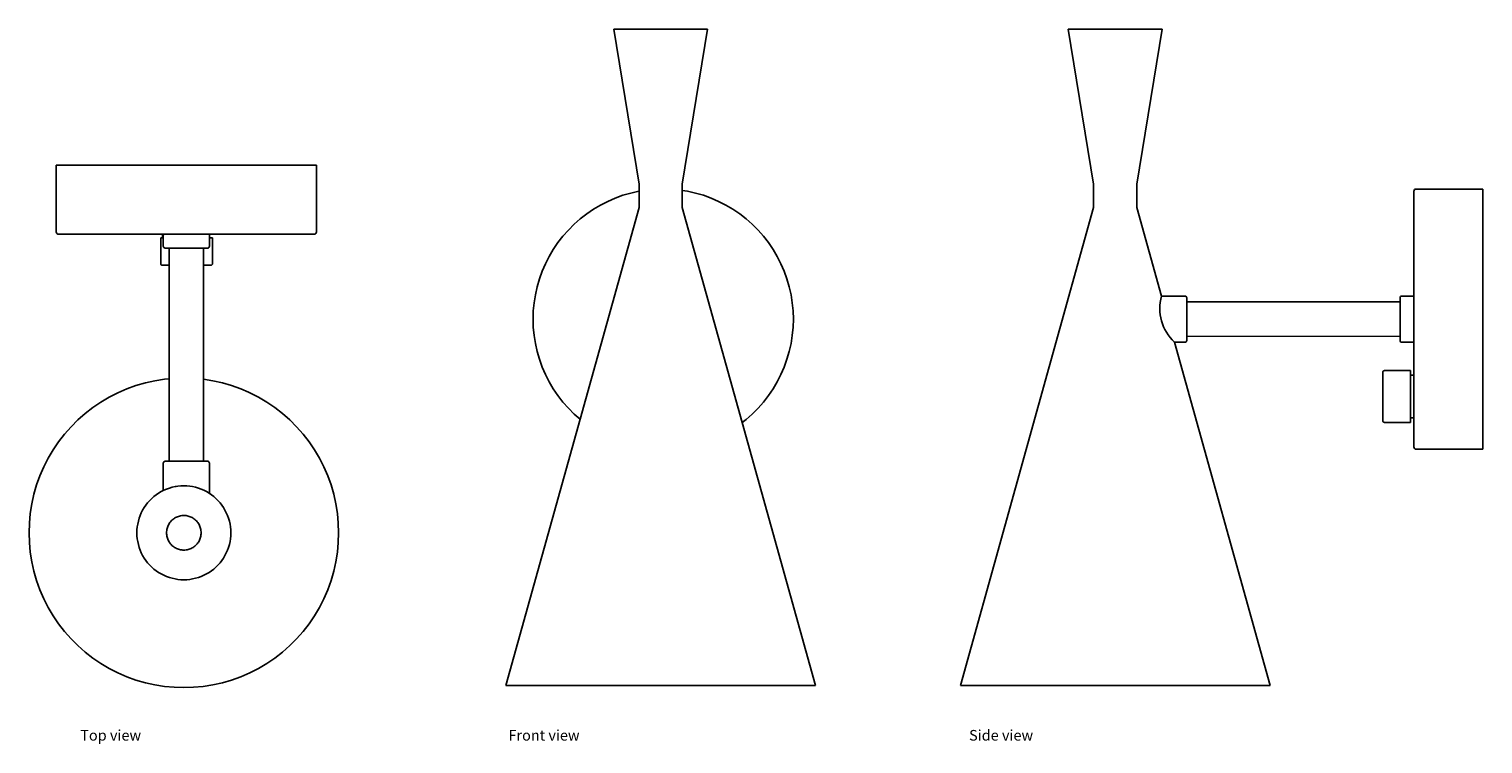
# Model space of a CAD drawing. Units: inches. Extents: x 6.4 to 31.3, y 6.2 to 18.4.
import ezdxf

# ---------------------------------------------------------------- set-up
doc = ezdxf.new("R2010")
doc.units = ezdxf.units.IN
doc.header["$MEASUREMENT"] = 0
doc.layers.add('Edges', color=7, linetype='Continuous')
doc.styles.get("Standard").update_dxf_attribs({"font": 'verdana.ttf'})

# ---------------------------------------------------------------- blocks, each defined once
blk = doc.blocks.new('tom dixon beat sconce pl')
at = {"layer": 'Edges'}
for p, q in [((10.031, 13.807), (10.031, 12.665)), ((10.031, 13.807), (14.479, 13.807)), ((14.479, 13.807), (14.479, 12.665)), ((10.034, 12.65), (10.031, 12.665)), ((10.042, 12.637), (10.034, 12.65)), ((10.055, 12.628), (10.042, 12.637)), ((10.07, 12.625), (10.055, 12.628)), ((10.07, 12.625), (11.849, 12.625)), ((11.818, 12.566), (11.818, 12.123)), ((11.818, 12.566), (11.861, 12.566)), ((11.849, 12.566), (11.849, 12.625)), ((11.849, 12.625), (11.868, 12.625)), ((11.861, 12.566), (11.849, 12.566)), ((11.862, 12.613), (11.861, 12.606)), ((11.861, 12.606), (11.861, 12.566)), ((11.861, 12.566), (11.861, 12.419)), ((11.867, 12.62), (11.862, 12.613)), ((11.873, 12.624), (11.867, 12.62)), ((11.868, 12.625), (11.873, 12.624)), ((11.873, 12.624), (11.876, 12.625)), ((12.629, 12.625), (11.876, 12.625)), ((12.629, 12.625), (12.637, 12.624)), ((12.637, 12.624), (12.665, 12.625)), ((12.644, 12.62), (12.637, 12.624)), ((12.648, 12.613), (12.644, 12.62)), ((12.649, 12.606), (12.648, 12.613)), ((12.649, 12.606), (12.65, 12.566)), ((12.65, 12.566), (12.649, 12.419)), ((12.65, 12.566), (12.701, 12.566)), ((12.665, 12.625), (14.44, 12.625)), ((12.701, 12.566), (12.701, 12.123)), ((14.455, 12.628), (14.44, 12.625)), ((14.468, 12.637), (14.455, 12.628)), ((14.476, 12.65), (14.468, 12.637)), ((14.479, 12.665), (14.476, 12.65)), ((11.863, 12.407), (11.861, 12.419)), ((11.869, 12.398), (11.863, 12.407)), ((11.879, 12.391), (11.869, 12.398)), ((11.879, 12.391), (11.89, 12.389)), ((11.89, 12.389), (11.912, 12.389)), ((11.91, 12.389), (11.912, 12.389)), ((11.96, 12.389), (11.912, 12.389)), ((11.96, 12.389), (11.96, 12.094)), ((12.55, 12.389), (11.96, 12.389)), ((12.55, 12.389), (12.55, 12.094)), ((12.55, 12.389), (12.62, 12.389)), ((12.631, 12.391), (12.62, 12.389)), ((12.631, 12.391), (12.641, 12.398)), ((12.641, 12.398), (12.647, 12.407)), ((12.647, 12.407), (12.649, 12.419)), ((11.818, 12.123), (11.82, 12.112)), ((11.82, 12.112), (11.827, 12.103)), ((11.827, 12.103), (11.836, 12.096)), ((11.836, 12.096), (11.848, 12.094)), ((11.848, 12.094), (11.96, 12.094)), ((11.96, 12.094), (11.96, 10.154)), ((12.55, 12.094), (12.55, 10.145)), ((12.55, 12.094), (12.672, 12.094)), ((12.672, 12.094), (12.671, 12.094)), ((12.683, 12.096), (12.672, 12.094)), ((12.683, 12.096), (12.693, 12.103)), ((12.699, 12.112), (12.693, 12.103)), ((12.701, 12.123), (12.699, 12.112)), ((11.085, 9.916), (11.238, 9.982)), ((11.238, 9.982), (11.394, 10.038)), ((11.394, 10.038), (11.554, 10.084)), ((11.554, 10.084), (11.716, 10.12)), ((11.716, 10.12), (11.88, 10.146)), ((11.88, 10.146), (11.96, 10.154)), ((11.96, 10.154), (11.96, 8.744)), ((12.55, 10.145), (12.707, 10.12)), ((12.55, 10.145), (12.55, 8.744)), ((12.707, 10.12), (12.87, 10.084)), ((12.87, 10.084), (13.029, 10.038)), ((13.029, 10.038), (13.186, 9.981)), ((13.186, 9.981), (13.317, 9.925)), ((10.657, 9.662), (10.794, 9.755)), ((10.794, 9.755), (10.937, 9.84)), ((10.937, 9.84), (11.085, 9.916)), ((13.317, 9.925), (13.338, 9.916)), ((13.338, 9.916), (13.486, 9.84)), ((13.486, 9.84), (13.629, 9.755)), ((13.629, 9.755), (13.767, 9.662)), ((10.283, 9.333), (10.401, 9.45)), ((10.401, 9.45), (10.525, 9.56)), ((10.525, 9.56), (10.657, 9.662)), ((13.767, 9.662), (13.898, 9.56)), ((13.898, 9.56), (14.023, 9.45)), ((14.023, 9.45), (14.14, 9.333)), ((10.071, 9.077), (10.173, 9.208)), ((10.173, 9.208), (10.283, 9.333)), ((14.14, 9.333), (14.25, 9.208)), ((14.25, 9.208), (14.352, 9.077)), ((9.978, 8.939), (10.071, 9.077)), ((14.352, 9.077), (14.446, 8.939)), ((9.818, 8.648), (9.893, 8.796)), ((9.893, 8.796), (9.978, 8.939)), ((11.863, 8.726), (11.861, 8.714)), ((11.861, 8.604), (11.861, 8.714)), ((11.869, 8.735), (11.863, 8.726)), ((11.879, 8.742), (11.869, 8.735)), ((11.879, 8.742), (11.891, 8.744)), ((11.96, 8.744), (11.891, 8.744)), ((12.55, 8.744), (11.96, 8.744)), ((12.598, 8.744), (12.55, 8.744)), ((12.6, 8.744), (12.598, 8.744)), ((12.62, 8.744), (12.598, 8.744)), ((12.631, 8.742), (12.62, 8.744)), ((12.631, 8.742), (12.641, 8.735)), ((12.641, 8.735), (12.647, 8.726)), ((12.647, 8.726), (12.649, 8.714)), ((12.649, 8.195), (12.649, 8.714)), ((14.446, 8.939), (14.53, 8.796)), ((14.53, 8.796), (14.606, 8.648)), ((9.696, 8.339), (9.752, 8.496)), ((9.752, 8.496), (9.818, 8.648)), ((11.86, 8.244), (11.861, 8.604)), ((14.606, 8.648), (14.672, 8.496)), ((14.672, 8.496), (14.728, 8.339)), ((9.649, 8.18), (9.696, 8.339)), ((11.781, 8.2), (11.825, 8.225)), ((11.825, 8.225), (11.87, 8.248)), ((11.87, 8.248), (11.916, 8.268)), ((11.916, 8.268), (11.964, 8.285)), ((11.964, 8.285), (12.012, 8.3)), ((12.012, 8.3), (12.061, 8.311)), ((12.061, 8.311), (12.083, 8.314)), ((12.083, 8.314), (12.111, 8.318)), ((12.111, 8.318), (12.161, 8.323)), ((12.161, 8.323), (12.212, 8.325)), ((12.212, 8.325), (12.262, 8.323)), ((12.262, 8.323), (12.312, 8.318)), ((12.312, 8.318), (12.362, 8.311)), ((12.362, 8.311), (12.411, 8.3)), ((12.411, 8.3), (12.426, 8.295)), ((12.426, 8.295), (12.46, 8.285)), ((12.46, 8.285), (12.507, 8.268)), ((12.507, 8.268), (12.554, 8.248)), ((12.554, 8.248), (12.599, 8.225)), ((12.599, 8.225), (12.642, 8.2)), ((14.728, 8.339), (14.774, 8.18)), ((9.587, 7.853), (9.613, 8.017)), ((9.613, 8.017), (9.649, 8.18)), ((11.534, 7.952), (11.562, 7.994)), ((11.562, 7.994), (11.593, 8.034)), ((11.593, 8.034), (11.626, 8.071)), ((11.626, 8.071), (11.662, 8.107)), ((11.662, 8.107), (11.7, 8.14)), ((11.7, 8.14), (11.74, 8.171)), ((11.74, 8.171), (11.781, 8.2)), ((12.642, 8.2), (12.684, 8.171)), ((12.684, 8.171), (12.724, 8.14)), ((12.724, 8.14), (12.761, 8.107)), ((12.761, 8.107), (12.797, 8.071)), ((12.797, 8.071), (12.831, 8.034)), ((12.831, 8.034), (12.861, 7.994)), ((12.861, 7.994), (12.89, 7.952)), ((14.774, 8.18), (14.81, 8.017)), ((14.81, 8.017), (14.836, 7.853)), ((9.571, 7.688), (9.587, 7.853)), ((11.423, 7.672), (11.434, 7.721)), ((11.434, 7.721), (11.448, 7.77)), ((11.448, 7.77), (11.465, 7.817)), ((11.465, 7.817), (11.485, 7.864)), ((11.485, 7.864), (11.508, 7.909)), ((11.508, 7.909), (11.534, 7.952)), ((11.984, 7.71), (11.973, 7.695)), ((11.996, 7.724), (11.984, 7.71)), ((12.009, 7.737), (11.996, 7.724)), ((12.023, 7.749), (12.009, 7.737)), ((12.038, 7.761), (12.023, 7.749)), ((12.053, 7.771), (12.038, 7.761)), ((12.069, 7.781), (12.053, 7.771)), ((12.086, 7.789), (12.069, 7.781)), ((12.103, 7.796), (12.086, 7.789)), ((12.12, 7.803), (12.103, 7.796)), ((12.138, 7.808), (12.12, 7.803)), ((12.156, 7.812), (12.138, 7.808)), ((12.175, 7.815), (12.156, 7.812)), ((12.193, 7.817), (12.175, 7.815)), ((12.212, 7.817), (12.193, 7.817)), ((12.23, 7.817), (12.212, 7.817)), ((12.249, 7.815), (12.23, 7.817)), ((12.267, 7.812), (12.249, 7.815)), ((12.285, 7.808), (12.267, 7.812)), ((12.303, 7.803), (12.285, 7.808)), ((12.32, 7.796), (12.303, 7.803)), ((12.337, 7.789), (12.32, 7.796)), ((12.354, 7.781), (12.337, 7.789)), ((12.37, 7.771), (12.354, 7.781)), ((12.385, 7.761), (12.37, 7.771)), ((12.4, 7.749), (12.385, 7.761)), ((12.414, 7.737), (12.4, 7.749)), ((12.427, 7.724), (12.414, 7.737)), ((12.439, 7.71), (12.427, 7.724)), ((12.451, 7.695), (12.439, 7.71)), ((12.89, 7.952), (12.915, 7.909)), ((12.915, 7.909), (12.938, 7.864)), ((12.938, 7.864), (12.958, 7.817)), ((12.958, 7.817), (12.976, 7.77)), ((12.976, 7.77), (12.99, 7.721)), ((12.99, 7.721), (13.001, 7.672)), ((14.836, 7.853), (14.852, 7.688)), ((9.566, 7.522), (9.571, 7.688)), ((9.571, 7.356), (9.566, 7.522)), ((11.409, 7.522), (11.41, 7.572)), ((11.41, 7.471), (11.409, 7.522)), ((11.41, 7.572), (11.415, 7.622)), ((11.415, 7.421), (11.41, 7.471)), ((11.415, 7.622), (11.423, 7.672)), ((11.917, 7.54), (11.916, 7.522)), ((11.916, 7.522), (11.917, 7.503)), ((11.919, 7.559), (11.917, 7.54)), ((11.917, 7.503), (11.919, 7.485)), ((11.921, 7.577), (11.919, 7.559)), ((11.919, 7.485), (11.921, 7.466)), ((11.926, 7.595), (11.921, 7.577)), ((11.921, 7.466), (11.926, 7.448)), ((11.931, 7.613), (11.926, 7.595)), ((11.937, 7.63), (11.931, 7.613)), ((11.944, 7.647), (11.937, 7.63)), ((11.953, 7.664), (11.944, 7.647)), ((11.962, 7.68), (11.953, 7.664)), ((11.973, 7.695), (11.962, 7.68)), ((12.461, 7.68), (12.451, 7.695)), ((12.471, 7.664), (12.461, 7.68)), ((12.479, 7.647), (12.471, 7.664)), ((12.486, 7.63), (12.479, 7.647)), ((12.493, 7.613), (12.486, 7.63)), ((12.498, 7.595), (12.493, 7.613)), ((12.502, 7.577), (12.498, 7.595)), ((12.498, 7.448), (12.502, 7.466)), ((12.505, 7.559), (12.502, 7.577)), ((12.502, 7.466), (12.505, 7.485)), ((12.507, 7.54), (12.505, 7.559)), ((12.505, 7.485), (12.507, 7.503)), ((12.507, 7.522), (12.507, 7.54)), ((12.507, 7.503), (12.507, 7.522)), ((13.001, 7.672), (13.009, 7.622)), ((13.009, 7.622), (13.013, 7.572)), ((13.013, 7.471), (13.009, 7.421)), ((13.013, 7.572), (13.015, 7.522)), ((13.015, 7.522), (13.013, 7.471)), ((14.852, 7.688), (14.857, 7.522)), ((14.857, 7.522), (14.852, 7.356)), ((9.587, 7.19), (9.571, 7.356)), ((11.423, 7.371), (11.415, 7.421)), ((11.434, 7.322), (11.423, 7.371)), ((11.448, 7.273), (11.434, 7.322)), ((11.465, 7.226), (11.448, 7.273)), ((11.485, 7.18), (11.465, 7.226)), ((11.926, 7.448), (11.931, 7.43)), ((11.931, 7.43), (11.937, 7.413)), ((11.937, 7.413), (11.944, 7.396)), ((11.944, 7.396), (11.953, 7.379)), ((11.953, 7.379), (11.962, 7.363)), ((11.962, 7.363), (11.973, 7.348)), ((11.973, 7.348), (11.984, 7.333)), ((11.984, 7.333), (11.996, 7.319)), ((11.996, 7.319), (12.009, 7.306)), ((12.009, 7.306), (12.023, 7.294)), ((12.023, 7.294), (12.038, 7.283)), ((12.038, 7.283), (12.053, 7.272)), ((12.053, 7.272), (12.069, 7.263)), ((12.069, 7.263), (12.086, 7.254)), ((12.086, 7.254), (12.103, 7.247)), ((12.103, 7.247), (12.12, 7.241)), ((12.12, 7.241), (12.138, 7.235)), ((12.138, 7.235), (12.156, 7.231)), ((12.156, 7.231), (12.175, 7.229)), ((12.175, 7.229), (12.193, 7.227)), ((12.193, 7.227), (12.212, 7.226)), ((12.212, 7.226), (12.23, 7.227)), ((12.23, 7.227), (12.249, 7.229)), ((12.249, 7.229), (12.267, 7.231)), ((12.267, 7.231), (12.285, 7.235)), ((12.285, 7.235), (12.303, 7.241)), ((12.303, 7.241), (12.32, 7.247)), ((12.32, 7.247), (12.337, 7.254)), ((12.337, 7.254), (12.354, 7.263)), ((12.354, 7.263), (12.37, 7.272)), ((12.37, 7.272), (12.385, 7.283)), ((12.385, 7.283), (12.4, 7.294)), ((12.4, 7.294), (12.414, 7.306)), ((12.414, 7.306), (12.427, 7.319)), ((12.427, 7.319), (12.439, 7.333)), ((12.439, 7.333), (12.451, 7.348)), ((12.451, 7.348), (12.461, 7.363)), ((12.461, 7.363), (12.471, 7.379)), ((12.471, 7.379), (12.479, 7.396)), ((12.479, 7.396), (12.486, 7.413)), ((12.486, 7.413), (12.493, 7.43)), ((12.493, 7.43), (12.498, 7.448)), ((12.958, 7.226), (12.938, 7.18)), ((12.976, 7.273), (12.958, 7.226)), ((12.99, 7.322), (12.976, 7.273)), ((13.001, 7.371), (12.99, 7.322)), ((13.009, 7.421), (13.001, 7.371)), ((14.852, 7.356), (14.836, 7.19)), ((9.613, 7.026), (9.587, 7.19)), ((9.649, 6.864), (9.613, 7.026)), ((11.508, 7.135), (11.485, 7.18)), ((11.534, 7.091), (11.508, 7.135)), ((11.562, 7.05), (11.534, 7.091)), ((11.593, 7.01), (11.562, 7.05)), ((11.626, 6.972), (11.593, 7.01)), ((11.662, 6.936), (11.626, 6.972)), ((12.797, 6.972), (12.761, 6.936)), ((12.831, 7.01), (12.797, 6.972)), ((12.861, 7.05), (12.831, 7.01)), ((12.89, 7.091), (12.861, 7.05)), ((12.915, 7.135), (12.89, 7.091)), ((12.938, 7.18), (12.915, 7.135)), ((14.81, 7.026), (14.774, 6.864)), ((14.836, 7.19), (14.81, 7.026)), ((9.696, 6.704), (9.649, 6.864)), ((11.7, 6.903), (11.662, 6.936)), ((11.74, 6.872), (11.7, 6.903)), ((11.781, 6.844), (11.74, 6.872)), ((11.825, 6.818), (11.781, 6.844)), ((11.87, 6.795), (11.825, 6.818)), ((11.916, 6.775), (11.87, 6.795)), ((11.964, 6.758), (11.916, 6.775)), ((12.012, 6.744), (11.964, 6.758)), ((12.061, 6.733), (12.012, 6.744)), ((12.111, 6.725), (12.061, 6.733)), ((12.161, 6.72), (12.111, 6.725)), ((12.212, 6.719), (12.161, 6.72)), ((12.262, 6.72), (12.212, 6.719)), ((12.312, 6.725), (12.262, 6.72)), ((12.362, 6.733), (12.312, 6.725)), ((12.411, 6.744), (12.362, 6.733)), ((12.46, 6.758), (12.411, 6.744)), ((12.507, 6.775), (12.46, 6.758)), ((12.554, 6.795), (12.507, 6.775)), ((12.599, 6.818), (12.554, 6.795)), ((12.642, 6.844), (12.599, 6.818)), ((12.684, 6.872), (12.642, 6.844)), ((12.724, 6.903), (12.684, 6.872)), ((12.761, 6.936), (12.724, 6.903)), ((14.774, 6.864), (14.728, 6.704)), ((9.752, 6.548), (9.696, 6.704)), ((9.818, 6.395), (9.752, 6.548)), ((14.672, 6.548), (14.606, 6.395)), ((14.728, 6.704), (14.672, 6.548)), ((9.893, 6.247), (9.818, 6.395)), ((9.978, 6.104), (9.893, 6.247)), ((14.53, 6.247), (14.446, 6.104)), ((14.606, 6.395), (14.53, 6.247)), ((10.071, 5.967), (9.978, 6.104)), ((10.173, 5.835), (10.071, 5.967)), ((14.352, 5.967), (14.25, 5.835)), ((14.446, 6.104), (14.352, 5.967)), ((10.283, 5.711), (10.173, 5.835)), ((14.25, 5.835), (14.14, 5.711)), ((10.401, 5.593), (10.283, 5.711)), ((10.525, 5.483), (10.401, 5.593)), ((10.657, 5.381), (10.525, 5.483)), ((13.898, 5.483), (13.767, 5.381)), ((14.023, 5.593), (13.898, 5.483)), ((14.14, 5.711), (14.023, 5.593)), ((10.794, 5.288), (10.657, 5.381)), ((10.937, 5.203), (10.794, 5.288)), ((13.629, 5.288), (13.486, 5.203)), ((13.767, 5.381), (13.629, 5.288)), ((11.085, 5.128), (10.937, 5.203)), ((11.238, 5.062), (11.085, 5.128)), ((11.394, 5.005), (11.238, 5.062)), ((11.554, 4.959), (11.394, 5.005)), ((13.029, 5.005), (12.87, 4.959)), ((13.186, 5.062), (13.029, 5.005)), ((13.338, 5.128), (13.186, 5.062)), ((13.486, 5.203), (13.338, 5.128)), ((11.716, 4.923), (11.554, 4.959)), ((11.88, 4.897), (11.716, 4.923)), ((12.046, 4.881), (11.88, 4.897)), ((12.212, 4.876), (12.046, 4.881)), ((12.378, 4.881), (12.212, 4.876)), ((12.543, 4.897), (12.378, 4.881)), ((12.707, 4.923), (12.543, 4.897)), ((12.87, 4.959), (12.707, 4.923))]:
    blk.add_line(p, q, dxfattribs=at)
blk = doc.blocks.new('tom dixon beat sconce fr')
at = {"layer": 'Edges'}
for p, q in [((2.323, 0.051), (1.89, 2.704)), ((3.496, 2.704), (1.89, 2.704)), ((3.063, 0.051), (3.496, 2.704)), ((2.323, -0.067), (2.323, 0.051)), ((3.062, -0.054), (3.063, 0.051)), ((1.665, -0.304), (1.789, -0.24)), ((1.917, -0.185), (1.789, -0.24)), ((1.917, -0.185), (2.049, -0.137)), ((2.049, -0.137), (2.183, -0.098)), ((2.183, -0.098), (2.32, -0.068)), ((2.32, -0.068), (2.323, -0.067)), ((2.323, -0.343), (2.323, -0.067)), ((3.062, -0.054), (3.153, -0.068)), ((3.063, -0.343), (3.062, -0.054)), ((3.29, -0.098), (3.153, -0.068)), ((3.424, -0.137), (3.29, -0.098)), ((3.555, -0.185), (3.424, -0.137)), ((3.683, -0.24), (3.555, -0.185)), ((3.808, -0.304), (3.683, -0.24)), ((1.315, -3.964), (2.323, -0.343)), ((1.318, -0.539), (1.429, -0.453)), ((1.429, -0.453), (1.544, -0.375)), ((1.544, -0.375), (1.665, -0.304)), ((4.087, -4.019), (3.063, -0.343)), ((3.928, -0.375), (3.808, -0.304)), ((4.044, -0.453), (3.928, -0.375)), ((4.154, -0.539), (4.044, -0.453)), ((1.022, -0.835), (1.115, -0.73)), ((1.115, -0.73), (1.214, -0.631)), ((1.214, -0.631), (1.318, -0.539)), ((4.259, -0.631), (4.154, -0.539)), ((4.358, -0.73), (4.259, -0.631)), ((4.45, -0.835), (4.358, -0.73)), ((0.858, -1.061), (0.937, -0.946)), ((1.022, -0.835), (0.937, -0.946)), ((4.536, -0.946), (4.45, -0.835)), ((4.614, -1.061), (4.536, -0.946)), ((0.724, -1.306), (0.787, -1.181)), ((0.787, -1.181), (0.858, -1.061)), ((4.686, -1.181), (4.614, -1.061)), ((4.749, -1.306), (4.686, -1.181)), ((0.621, -1.566), (0.668, -1.434)), ((0.668, -1.434), (0.724, -1.306)), ((4.805, -1.434), (4.749, -1.306)), ((4.852, -1.566), (4.805, -1.434)), ((0.551, -1.836), (0.582, -1.7)), ((0.582, -1.7), (0.621, -1.566)), ((4.891, -1.7), (4.852, -1.566)), ((4.921, -1.836), (4.891, -1.7)), ((0.516, -2.113), (0.529, -1.974)), ((0.529, -1.974), (0.551, -1.836)), ((4.943, -1.974), (4.921, -1.836)), ((4.956, -2.113), (4.943, -1.974)), ((0.512, -2.253), (0.516, -2.113)), ((4.961, -2.253), (4.956, -2.113)), ((0.516, -2.393), (0.512, -2.253)), ((0.529, -2.532), (0.516, -2.393)), ((4.943, -2.532), (4.956, -2.393)), ((4.956, -2.393), (4.961, -2.253)), ((0.551, -2.67), (0.529, -2.532)), ((0.582, -2.806), (0.551, -2.67)), ((4.891, -2.806), (4.921, -2.67)), ((4.921, -2.67), (4.943, -2.532)), ((0.582, -2.806), (0.621, -2.94)), ((0.668, -3.072), (0.621, -2.94)), ((4.805, -3.072), (4.852, -2.94)), ((4.852, -2.94), (4.891, -2.806)), ((0.724, -3.2), (0.668, -3.072)), ((0.787, -3.325), (0.724, -3.2)), ((4.686, -3.325), (4.749, -3.2)), ((4.749, -3.2), (4.805, -3.072)), ((0.858, -3.445), (0.787, -3.325)), ((0.937, -3.56), (0.858, -3.445)), ((4.536, -3.56), (4.614, -3.445)), ((4.614, -3.445), (4.686, -3.325)), ((1.022, -3.671), (0.937, -3.56)), ((1.115, -3.776), (1.022, -3.671)), ((4.358, -3.776), (4.45, -3.671)), ((4.45, -3.671), (4.536, -3.56)), ((0.047, -8.516), (1.315, -3.964)), ((1.214, -3.875), (1.115, -3.776)), ((1.315, -3.964), (1.214, -3.875)), ((4.087, -4.019), (4.154, -3.967)), ((4.154, -3.967), (4.259, -3.875)), ((4.259, -3.875), (4.358, -3.776)), ((5.339, -8.516), (4.087, -4.019)), ((5.339, -8.516), (0.047, -8.516))]:
    blk.add_line(p, q, dxfattribs=at)
blk = doc.blocks.new('tom dixon beat sconce  rs')
at = {"layer": 'Edges'}
for p, q in [((-2.19, 2.957), (-2.623, 5.61)), ((-1.016, 5.61), (-2.623, 5.61)), ((-1.449, 2.957), (-1.016, 5.61)), ((-2.19, 2.563), (-2.19, 2.957)), ((-1.449, 2.563), (-1.449, 2.957)), ((3.284, 2.838), (3.287, 2.853)), ((3.284, 2.838), (3.284, 1.062)), ((3.287, 2.853), (3.296, 2.866)), ((3.296, 2.866), (3.308, 2.874)), ((3.308, 2.874), (3.324, 2.877)), ((4.465, 2.877), (3.324, 2.877)), ((4.465, -1.572), (4.465, 2.877)), ((-4.465, -5.61), (-2.19, 2.563)), ((-1.028, 1.048), (-1.449, 2.563)), ((-1.029, 1.047), (-1.028, 1.048)), ((-1.028, 1.048), (-0.627, 1.047)), ((-0.627, 1.047), (-0.616, 1.045)), ((-0.616, 1.045), (-0.606, 1.039)), ((-0.606, 1.039), (-0.6, 1.029)), ((-0.597, 1.017), (-0.6, 1.029)), ((-0.597, 0.948), (-0.597, 1.017)), ((3.048, 1.018), (3.05, 1.029)), ((3.048, 0.996), (3.048, 1.018)), ((3.048, 0.997), (3.048, 0.996)), ((3.048, 0.996), (3.048, 0.948)), ((3.05, 1.029), (3.057, 1.039)), ((3.066, 1.045), (3.057, 1.039)), ((3.077, 1.047), (3.066, 1.045)), ((3.264, 1.047), (3.077, 1.047)), ((3.264, 1.047), (3.272, 1.046)), ((3.272, 1.046), (3.278, 1.041)), ((3.278, 1.041), (3.283, 1.035)), ((3.284, 1.062), (3.283, 1.035)), ((3.283, 1.035), (3.284, 1.026)), ((3.284, 0.278), (3.284, 1.026)), ((3.048, 0.948), (-0.597, 0.948)), ((-0.597, 0.364), (-0.597, 0.948)), ((3.048, 0.948), (3.048, 0.358)), ((-0.811, 0.262), (-0.809, 0.261)), ((0.826, -5.61), (-0.809, 0.261)), ((-0.809, 0.261), (-0.627, 0.259)), ((-0.627, 0.259), (-0.616, 0.261)), ((-0.616, 0.261), (-0.606, 0.267)), ((-0.6, 0.277), (-0.606, 0.267)), ((-0.597, 0.289), (-0.6, 0.277)), ((3.048, 0.358), (-0.597, 0.364)), ((-0.597, 0.31), (-0.597, 0.364)), ((-0.597, 0.308), (-0.597, 0.31)), ((-0.597, 0.289), (-0.597, 0.31)), ((3.048, 0.288), (3.048, 0.358)), ((3.048, 0.288), (3.05, 0.277)), ((3.057, 0.267), (3.05, 0.277)), ((3.066, 0.261), (3.057, 0.267)), ((3.077, 0.259), (3.066, 0.261)), ((3.264, 0.259), (3.077, 0.259)), ((3.264, 0.259), (3.272, 0.26)), ((3.278, 0.264), (3.272, 0.26)), ((3.278, 0.264), (3.283, 0.271)), ((3.284, 0.278), (3.283, 0.271)), ((3.283, 0.271), (3.284, 0.243)), ((3.284, -0.307), (3.284, 0.243)), ((2.753, -0.258), (2.755, -0.247)), ((2.755, -0.247), (2.761, -0.237)), ((2.761, -0.237), (2.771, -0.231)), ((2.782, -0.228), (2.771, -0.231)), ((3.225, -0.228), (2.782, -0.228)), ((3.225, -0.228), (3.225, -0.307)), ((2.753, -0.258), (2.753, -1.082)), ((3.225, -0.307), (3.284, -0.307)), ((3.225, -0.307), (3.225, -1.033)), ((3.284, -0.307), (3.284, -1.032)), ((2.753, -1.082), (2.753, -1.081)), ((2.755, -1.093), (2.753, -1.082)), ((2.761, -1.103), (2.755, -1.093)), ((2.771, -1.109), (2.761, -1.103)), ((2.782, -1.112), (2.771, -1.109)), ((3.225, -1.112), (2.782, -1.112)), ((3.225, -1.033), (3.284, -1.032)), ((3.225, -1.112), (3.225, -1.033)), ((3.284, -1.532), (3.284, -1.032)), ((3.287, -1.547), (3.284, -1.532)), ((3.296, -1.56), (3.287, -1.547)), ((3.308, -1.569), (3.296, -1.56)), ((3.308, -1.569), (3.324, -1.572)), ((4.465, -1.572), (3.324, -1.572)), ((0.826, -5.61), (-4.465, -5.61))]:
    blk.add_line(p, q, dxfattribs=at)
blk.add_arc((-0.27, 0.835), 0.788, 164.4157, 226.9092, dxfattribs=at)

msp = doc.modelspace()

# ---------------------------------------------------------------- block references
for name, p in [('tom dixon beat sconce fr', (14.511, 15.697)), ('tom dixon beat sconce  rs', (26.795, 12.791)), ('tom dixon beat sconce pl', (-3.159, 2.27))]:
    msp.add_blockref(name, p)

# ---------------------------------------------------------------- texts
for s, p in [('Top view', (7.282, 6.24)), ('Front view', (14.602, 6.24)), ('Side view', (22.476, 6.24))]:
    msp.add_text(s, height=0.1815).set_placement(p)

doc.saveas('drawing.dxf')
